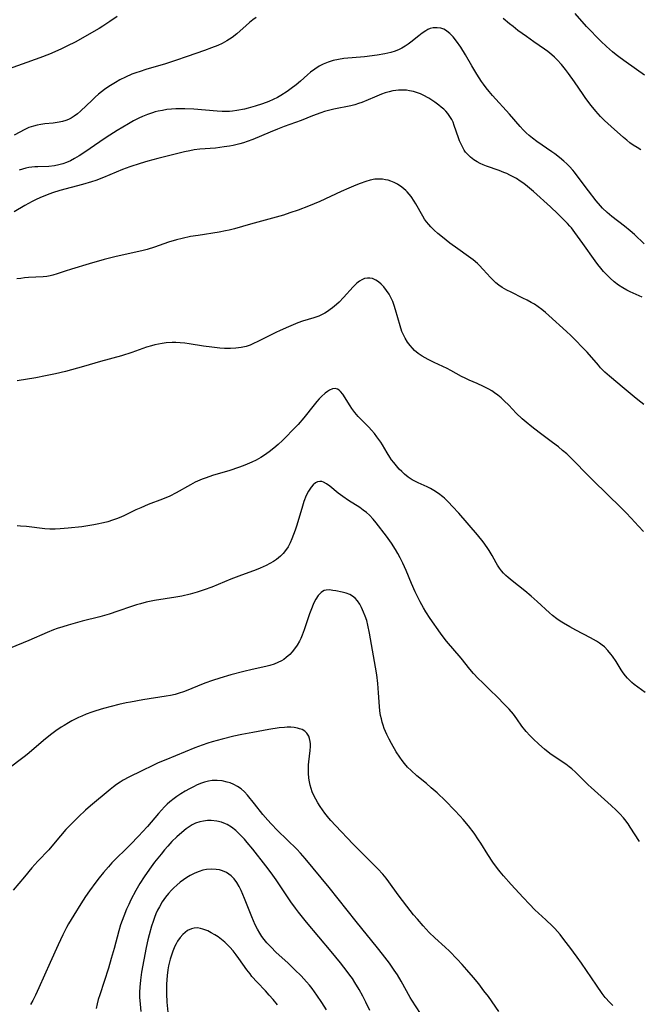
# Model space of a CAD drawing. Units: inches. Extents: x 2060595 to 2066049, y 195646 to 201065.
# Drawn here: x 2061490 to 2061594, y 197821 to 197985 of the extents above; entities that cross this region are included whole.
import ezdxf

# ---------------------------------------------------------------- set-up
doc = ezdxf.new("R2010")
doc.units = ezdxf.units.IN
doc.header["$MEASUREMENT"] = 0
doc.layers.add('c_12_T14S_R18E', color=121, linetype='Continuous')

msp = doc.modelspace()

# ---------------------------------------------------------------- linework, layer by layer
at = {"layer": 'c_12_T14S_R18E'}
for points, elevation in [([(2061506.63, 197985.94), (2061505.43, 197985.12), (2061504.28, 197984.35), (2061503.63, 197983.94), (2061502.39, 197983.2), (2061500.93, 197982.38), (2061499.62, 197981.68), (2061498.39, 197981.05), (2061497.24, 197980.51), (2061495.34, 197979.67), (2061493.76, 197979.07), (2061487.04, 197976.69)], 1042), ([(2061529.79, 197985.77), (2061529.24, 197985.37), (2061528.7, 197984.95), (2061528.14, 197984.47), (2061526.57, 197983.04), (2061525.83, 197982.46), (2061524.94, 197981.87), (2061524.16, 197981.47), (2061523.43, 197981.14), (2061522.38, 197980.72), (2061521.17, 197980.27), (2061518.33, 197979.26), (2061516.38, 197978.59), (2061514.69, 197978.06), (2061511.41, 197977.11), (2061510.45, 197976.8), (2061509.78, 197976.57), (2061509.11, 197976.31), (2061508.01, 197975.82), (2061507.09, 197975.37), (2061506.35, 197974.95), (2061505.79, 197974.61), (2061505.24, 197974.25), (2061504.55, 197973.77), (2061503.55, 197972.98), (2061502.99, 197972.5), (2061502.45, 197972), (2061500.56, 197970.16), (2061500.03, 197969.71), (2061499.5, 197969.33), (2061498.95, 197969), (2061498.53, 197968.79), (2061498.09, 197968.61), (2061497.55, 197968.45), (2061497, 197968.33), (2061495.96, 197968.18), (2061494.59, 197968.03), (2061493.94, 197967.94), (2061493.29, 197967.83), (2061492.69, 197967.68), (2061491.95, 197967.42), (2061491.23, 197967.1), (2061489.47, 197966.15)], 1040), ([(2061593.9, 197963.72), (2061593.26, 197964.11), (2061592.64, 197964.51), (2061592.08, 197964.91), (2061591.54, 197965.34), (2061591, 197965.79), (2061588.93, 197967.62), (2061587.87, 197968.62), (2061587.2, 197969.3), (2061586.42, 197970.15), (2061585.6, 197971.13), (2061584.72, 197972.29), (2061584.28, 197972.93), (2061582.86, 197975.05), (2061581.87, 197976.43), (2061581.36, 197977.09), (2061580.66, 197977.97), (2061579.98, 197978.72), (2061579.54, 197979.15), (2061579.09, 197979.56), (2061578.41, 197980.11), (2061577.85, 197980.51), (2061576.09, 197981.71), (2061574.82, 197982.61), (2061573.43, 197983.63), (2061572.6, 197984.27), (2061572, 197984.73), (2061570.96, 197985.6)], 1040), ([(2061594.49, 197976.14), (2061591.44, 197978.31), (2061590.47, 197979.03), (2061589.78, 197979.56), (2061589.19, 197980.05), (2061588.18, 197980.94), (2061587.25, 197981.85), (2061584.87, 197984.3), (2061582.93, 197986.44)], 1042), ([(2061495.86, 197956.56), (2061495, 197956.23), (2061493.78, 197955.72), (2061493.12, 197955.41), (2061492.47, 197955.08), (2061491.27, 197954.44), (2061489.47, 197953.38)], 1036)]:
    msp.add_lwpolyline(points, dxfattribs=dict(at, elevation=elevation))
for points in [[(2061594.44, 197948.02, 1038), (2061592.85, 197949.58, 1038), (2061592.14, 197950.22, 1038), (2061591.2, 197950.99, 1038), (2061589.09, 197952.58, 1038), (2061588.27, 197953.28, 1038), (2061587.53, 197954.01, 1038), (2061587.19, 197954.38, 1038), (2061586.46, 197955.24, 1038), (2061585.15, 197956.88, 1038), (2061583.31, 197959.37, 1038), (2061582.83, 197959.99, 1038), (2061582.55, 197960.34, 1038), (2061582.03, 197960.92, 1038), (2061581.57, 197961.38, 1038), (2061581.09, 197961.82, 1038), (2061580.34, 197962.44, 1038), (2061579.57, 197963.03, 1038), (2061579.05, 197963.39, 1038), (2061576.57, 197965.1, 1038), (2061575.83, 197965.65, 1038), (2061575.31, 197966.08, 1038), (2061574.81, 197966.54, 1038), (2061574.3, 197967.06, 1038), (2061573.8, 197967.61, 1038), (2061572.03, 197969.66, 1038), (2061569.17, 197972.8, 1038), (2061568.63, 197973.42, 1038), (2061568.13, 197974.04, 1038), (2061567.66, 197974.67, 1038), (2061567.35, 197975.12, 1038), (2061566.58, 197976.31, 1038), (2061565.76, 197977.71, 1038), (2061564.69, 197979.57, 1038), (2061563.92, 197980.84, 1038), (2061563.21, 197981.85, 1038), (2061562.63, 197982.57, 1038), (2061562.08, 197983.12, 1038), (2061561.6, 197983.5, 1038), (2061561.35, 197983.67, 1038), (2061561.06, 197983.81, 1038), (2061560.57, 197983.98, 1038), (2061559.95, 197984.07, 1038), (2061559.32, 197984.04, 1038), (2061558.81, 197983.92, 1038), (2061558.39, 197983.76, 1038), (2061558.05, 197983.58, 1038), (2061557.47, 197983.19, 1038), (2061556.89, 197982.75, 1038), (2061555.56, 197981.66, 1038), (2061555.11, 197981.33, 1038), (2061554.61, 197981, 1038), (2061554.09, 197980.69, 1038), (2061553.61, 197980.45, 1038), (2061552.95, 197980.17, 1038), (2061552.26, 197979.94, 1038), (2061551.76, 197979.81, 1038), (2061551.25, 197979.7, 1038), (2061549.99, 197979.5, 1038), (2061547.84, 197979.25, 1038), (2061544.43, 197978.92, 1038), (2061543.52, 197978.78, 1038), (2061542.65, 197978.6, 1038), (2061541.78, 197978.33, 1038), (2061540.94, 197977.98, 1038), (2061540.32, 197977.66, 1038), (2061539.58, 197977.19, 1038), (2061538.88, 197976.67, 1038), (2061538.34, 197976.21, 1038), (2061537.18, 197975.16, 1038), (2061536.45, 197974.55, 1038), (2061535.66, 197973.93, 1038), (2061534.97, 197973.43, 1038), (2061533.9, 197972.75, 1038), (2061533.37, 197972.45, 1038), (2061532.66, 197972.09, 1038), (2061531.93, 197971.77, 1038), (2061530.85, 197971.36, 1038), (2061529.61, 197970.97, 1038), (2061528.46, 197970.66, 1038), (2061527.87, 197970.52, 1038), (2061526.58, 197970.26, 1038), (2061525.88, 197970.16, 1038), (2061525.38, 197970.12, 1038), (2061524.96, 197970.1, 1038), (2061524.13, 197970.11, 1038), (2061523.28, 197970.16, 1038), (2061519.4, 197970.48, 1038), (2061517.93, 197970.56, 1038), (2061517.15, 197970.57, 1038), (2061516.42, 197970.56, 1038), (2061515.68, 197970.51, 1038), (2061514.94, 197970.42, 1038), (2061514.2, 197970.3, 1038), (2061513.48, 197970.15, 1038), (2061512.99, 197970.03, 1038), (2061512.52, 197969.89, 1038), (2061511.67, 197969.59, 1038), (2061510.84, 197969.26, 1038), (2061510.24, 197968.97, 1038), (2061509.38, 197968.53, 1038), (2061508.54, 197968.05, 1038), (2061506.66, 197966.93, 1038), (2061504.79, 197965.75, 1038), (2061503.73, 197965.06, 1038), (2061501.27, 197963.35, 1038), (2061500.33, 197962.73, 1038), (2061499.52, 197962.25, 1038), (2061498.85, 197961.9, 1038), (2061498.18, 197961.6, 1038), (2061497.59, 197961.39, 1038), (2061496.91, 197961.2, 1038), (2061496.22, 197961.06, 1038), (2061495.26, 197960.95, 1038), (2061493.45, 197960.91, 1038), (2061492.95, 197960.89, 1038), (2061492.44, 197960.84, 1038), (2061491.92, 197960.76, 1038), (2061491.41, 197960.65, 1038), (2061490.87, 197960.49, 1038), (2061490.34, 197960.3, 1038)], [(2061594.12, 197939.14, 1036), (2061592.12, 197940.04, 1036), (2061591.57, 197940.31, 1036), (2061590.88, 197940.69, 1036), (2061590.2, 197941.13, 1036), (2061589.47, 197941.69, 1036), (2061588.77, 197942.31, 1036), (2061588.15, 197942.94, 1036), (2061587.69, 197943.45, 1036), (2061587.25, 197943.98, 1036), (2061586.76, 197944.59, 1036), (2061586.28, 197945.23, 1036), (2061584.25, 197948.11, 1036), (2061582.92, 197949.94, 1036), (2061582.34, 197950.69, 1036), (2061582.07, 197951.01, 1036), (2061581.7, 197951.43, 1036), (2061581.19, 197951.96, 1036), (2061580.07, 197953.06, 1036), (2061578.85, 197954.2, 1036), (2061576.01, 197956.79, 1036), (2061575.04, 197957.6, 1036), (2061574.39, 197958.1, 1036), (2061573.79, 197958.52, 1036), (2061573.17, 197958.91, 1036), (2061572.62, 197959.23, 1036), (2061572.09, 197959.5, 1036), (2061571.56, 197959.75, 1036), (2061571.06, 197959.96, 1036), (2061570.3, 197960.25, 1036), (2061568.16, 197961.01, 1036), (2061567.6, 197961.23, 1036), (2061567.1, 197961.46, 1036), (2061566.62, 197961.71, 1036), (2061566.09, 197962.05, 1036), (2061565.52, 197962.49, 1036), (2061565.01, 197962.99, 1036), (2061564.71, 197963.35, 1036), (2061564.47, 197963.68, 1036), (2061564.1, 197964.32, 1036), (2061563.88, 197964.78, 1036), (2061563.68, 197965.24, 1036), (2061563.5, 197965.74, 1036), (2061562.82, 197967.8, 1036), (2061562.62, 197968.31, 1036), (2061562.39, 197968.79, 1036), (2061562.08, 197969.3, 1036), (2061561.73, 197969.78, 1036), (2061561.4, 197970.15, 1036), (2061561.05, 197970.5, 1036), (2061560.65, 197970.85, 1036), (2061560.23, 197971.19, 1036), (2061559.56, 197971.69, 1036), (2061558.57, 197972.32, 1036), (2061557.63, 197972.82, 1036), (2061557.16, 197973.03, 1036), (2061556.69, 197973.22, 1036), (2061556.03, 197973.43, 1036), (2061555.37, 197973.58, 1036), (2061554.86, 197973.65, 1036), (2061554.34, 197973.68, 1036), (2061553.52, 197973.67, 1036), (2061553.05, 197973.62, 1036), (2061552.57, 197973.54, 1036), (2061551.95, 197973.39, 1036), (2061551.32, 197973.21, 1036), (2061550.71, 197972.99, 1036), (2061549.51, 197972.52, 1036), (2061547.41, 197971.63, 1036), (2061546.85, 197971.42, 1036), (2061546.27, 197971.24, 1036), (2061545.57, 197971.06, 1036), (2061542.76, 197970.51, 1036), (2061541.86, 197970.29, 1036), (2061541.21, 197970.11, 1036), (2061540.57, 197969.9, 1036), (2061539.21, 197969.4, 1036), (2061537.32, 197968.63, 1036), (2061534.46, 197967.58, 1036), (2061533.35, 197967.16, 1036), (2061532.14, 197966.67, 1036), (2061529.25, 197965.45, 1036), (2061528.31, 197965.1, 1036), (2061527.69, 197964.9, 1036), (2061527.07, 197964.72, 1036), (2061525.96, 197964.46, 1036), (2061525.37, 197964.34, 1036), (2061524.48, 197964.2, 1036), (2061523.04, 197964.02, 1036), (2061520.4, 197963.81, 1036), (2061519.48, 197963.7, 1036), (2061518.73, 197963.57, 1036), (2061517.84, 197963.38, 1036), (2061516.96, 197963.17, 1036), (2061513.41, 197962.29, 1036), (2061511.76, 197961.83, 1036), (2061510.45, 197961.45, 1036), (2061508.78, 197960.9, 1036), (2061507.51, 197960.42, 1036), (2061504.36, 197959.11, 1036), (2061503.09, 197958.63, 1036), (2061502.39, 197958.39, 1036), (2061500.89, 197957.92, 1036), (2061497.1, 197956.95, 1036), (2061495.86, 197956.56, 1036)], [(2061594.4, 197921.27, 1034), (2061593.41, 197922.01, 1034), (2061592.77, 197922.54, 1034), (2061591.14, 197923.95, 1034), (2061588.65, 197925.98, 1034), (2061587.9, 197926.67, 1034), (2061587.2, 197927.38, 1034), (2061586.83, 197927.79, 1034), (2061584.93, 197929.98, 1034), (2061584.27, 197930.67, 1034), (2061582.92, 197932.07, 1034), (2061582.23, 197932.76, 1034), (2061581.5, 197933.44, 1034), (2061578.59, 197936.08, 1034), (2061578, 197936.59, 1034), (2061577.39, 197937.09, 1034), (2061576.79, 197937.54, 1034), (2061576.16, 197937.96, 1034), (2061575.63, 197938.27, 1034), (2061574.95, 197938.65, 1034), (2061574.26, 197939.01, 1034), (2061572.28, 197939.97, 1034), (2061571.56, 197940.34, 1034), (2061570.8, 197940.78, 1034), (2061570.26, 197941.15, 1034), (2061569.75, 197941.56, 1034), (2061569.29, 197941.97, 1034), (2061568.86, 197942.42, 1034), (2061567.62, 197943.79, 1034), (2061566.97, 197944.46, 1034), (2061566.66, 197944.75, 1034), (2061565.95, 197945.37, 1034), (2061565.19, 197945.95, 1034), (2061563.4, 197947.23, 1034), (2061562.1, 197948.18, 1034), (2061560.83, 197949.16, 1034), (2061560.05, 197949.79, 1034), (2061559.45, 197950.32, 1034), (2061558.89, 197950.87, 1034), (2061558.56, 197951.24, 1034), (2061558.17, 197951.73, 1034), (2061557.86, 197952.18, 1034), (2061557.58, 197952.64, 1034), (2061556.42, 197954.7, 1034), (2061556.13, 197955.17, 1034), (2061555.61, 197955.92, 1034), (2061554.96, 197956.69, 1034), (2061554.73, 197956.93, 1034), (2061554.08, 197957.5, 1034), (2061553.37, 197957.99, 1034), (2061552.82, 197958.28, 1034), (2061552.23, 197958.52, 1034), (2061551.8, 197958.64, 1034), (2061551.36, 197958.74, 1034), (2061550.83, 197958.81, 1034), (2061550.29, 197958.84, 1034), (2061549.56, 197958.8, 1034), (2061548.8, 197958.66, 1034), (2061548.05, 197958.46, 1034), (2061547.12, 197958.13, 1034), (2061546.43, 197957.85, 1034), (2061545.25, 197957.34, 1034), (2061543.96, 197956.76, 1034), (2061540.39, 197955.1, 1034), (2061538.55, 197954.32, 1034), (2061536.8, 197953.66, 1034), (2061535.43, 197953.19, 1034), (2061534.36, 197952.83, 1034), (2061532.53, 197952.3, 1034), (2061528.86, 197951.32, 1034), (2061526.18, 197950.55, 1034), (2061525.33, 197950.34, 1034), (2061524.72, 197950.21, 1034), (2061523.65, 197950.01, 1034), (2061520.14, 197949.45, 1034), (2061518.88, 197949.24, 1034), (2061517.5, 197948.96, 1034), (2061516.52, 197948.72, 1034), (2061515.21, 197948.32, 1034), (2061512.86, 197947.51, 1034), (2061511.62, 197947.12, 1034), (2061510.98, 197946.94, 1034), (2061509.74, 197946.63, 1034), (2061506.49, 197945.95, 1034), (2061505.79, 197945.78, 1034), (2061504.49, 197945.45, 1034), (2061501.97, 197944.69, 1034), (2061499.02, 197943.84, 1034), (2061497.96, 197943.49, 1034), (2061496.65, 197943.04, 1034), (2061495.94, 197942.82, 1034), (2061495.5, 197942.71, 1034), (2061494.92, 197942.6, 1034), (2061494.32, 197942.54, 1034), (2061491.86, 197942.42, 1034), (2061491.22, 197942.37, 1034), (2061490.58, 197942.29, 1034), (2061489.94, 197942.19, 1034)], [(2061594.35, 197900.09, 1032), (2061593.51, 197900.97, 1032), (2061592.31, 197902.3, 1032), (2061591.45, 197903.21, 1032), (2061590.61, 197904.04, 1032), (2061585.94, 197908.58, 1032), (2061584.6, 197909.94, 1032), (2061583.09, 197911.53, 1032), (2061582.19, 197912.43, 1032), (2061581.54, 197913.03, 1032), (2061580.86, 197913.61, 1032), (2061580.18, 197914.18, 1032), (2061579.2, 197914.92, 1032), (2061576.96, 197916.56, 1032), (2061575.74, 197917.52, 1032), (2061574.77, 197918.33, 1032), (2061574.12, 197918.89, 1032), (2061573.14, 197919.83, 1032), (2061571.89, 197921.12, 1032), (2061571.13, 197921.87, 1032), (2061570.62, 197922.35, 1032), (2061570.08, 197922.79, 1032), (2061569.54, 197923.19, 1032), (2061569.05, 197923.52, 1032), (2061568.55, 197923.82, 1032), (2061567.7, 197924.27, 1032), (2061566.61, 197924.77, 1032), (2061565.3, 197925.32, 1032), (2061564.65, 197925.62, 1032), (2061564.03, 197925.95, 1032), (2061562.23, 197926.94, 1032), (2061561.61, 197927.27, 1032), (2061559.45, 197928.28, 1032), (2061558.48, 197928.76, 1032), (2061557.97, 197929.04, 1032), (2061557.47, 197929.33, 1032), (2061556.82, 197929.78, 1032), (2061556.21, 197930.27, 1032), (2061555.83, 197930.63, 1032), (2061555.44, 197931.08, 1032), (2061555.01, 197931.67, 1032), (2061554.63, 197932.31, 1032), (2061554.34, 197932.86, 1032), (2061554.09, 197933.44, 1032), (2061553.78, 197934.35, 1032), (2061553.03, 197937.06, 1032), (2061552.81, 197937.76, 1032), (2061552.56, 197938.44, 1032), (2061552.31, 197939.01, 1032), (2061551.95, 197939.67, 1032), (2061551.52, 197940.29, 1032), (2061551.06, 197940.86, 1032), (2061550.63, 197941.32, 1032), (2061550.17, 197941.72, 1032), (2061549.77, 197942, 1032), (2061549.17, 197942.26, 1032), (2061548.77, 197942.34, 1032), (2061548.35, 197942.33, 1032), (2061547.87, 197942.24, 1032), (2061547.4, 197942.05, 1032), (2061547.03, 197941.83, 1032), (2061546.79, 197941.66, 1032), (2061546.54, 197941.45, 1032), (2061545.96, 197940.87, 1032), (2061544.38, 197939.1, 1032), (2061543.62, 197938.34, 1032), (2061543.19, 197937.94, 1032), (2061542.52, 197937.38, 1032), (2061542.11, 197937.07, 1032), (2061541.68, 197936.77, 1032), (2061541.25, 197936.51, 1032), (2061540.8, 197936.27, 1032), (2061540.25, 197936.01, 1032), (2061539.43, 197935.7, 1032), (2061537.54, 197935.14, 1032), (2061536.74, 197934.85, 1032), (2061535.19, 197934.22, 1032), (2061533.81, 197933.61, 1032), (2061533.06, 197933.26, 1032), (2061530.07, 197931.75, 1032), (2061529.38, 197931.42, 1032), (2061528.78, 197931.17, 1032), (2061528.15, 197930.95, 1032), (2061527.3, 197930.75, 1032), (2061526.43, 197930.64, 1032), (2061525.55, 197930.59, 1032), (2061524.5, 197930.61, 1032), (2061523.73, 197930.66, 1032), (2061522.44, 197930.79, 1032), (2061521.02, 197930.99, 1032), (2061518.66, 197931.36, 1032), (2061517.91, 197931.46, 1032), (2061517.16, 197931.53, 1032), (2061516.42, 197931.57, 1032), (2061515.83, 197931.57, 1032), (2061514.81, 197931.51, 1032), (2061514.16, 197931.43, 1032), (2061513.51, 197931.32, 1032), (2061512.93, 197931.19, 1032), (2061512.35, 197931.04, 1032), (2061511.55, 197930.8, 1032), (2061509.07, 197929.94, 1032), (2061507.35, 197929.37, 1032), (2061503.87, 197928.41, 1032), (2061501.04, 197927.59, 1032), (2061498.02, 197926.78, 1032), (2061496.34, 197926.36, 1032), (2061494.69, 197926.01, 1032), (2061493.11, 197925.71, 1032), (2061490, 197925.18, 1032)], [(2061594.6, 197873.23, 1030), (2061592.77, 197874.59, 1030), (2061592.38, 197874.92, 1030), (2061592.01, 197875.27, 1030), (2061591.66, 197875.63, 1030), (2061591.34, 197876.02, 1030), (2061590.95, 197876.54, 1030), (2061590.63, 197877.01, 1030), (2061589.77, 197878.42, 1030), (2061589.18, 197879.28, 1030), (2061588.9, 197879.65, 1030), (2061588.39, 197880.26, 1030), (2061587.83, 197880.83, 1030), (2061587.47, 197881.14, 1030), (2061587.01, 197881.48, 1030), (2061586.52, 197881.79, 1030), (2061585.5, 197882.37, 1030), (2061583.04, 197883.64, 1030), (2061582.07, 197884.16, 1030), (2061581.03, 197884.77, 1030), (2061580.45, 197885.15, 1030), (2061579.88, 197885.54, 1030), (2061579.2, 197886.08, 1030), (2061578.69, 197886.51, 1030), (2061576.65, 197888.41, 1030), (2061575.64, 197889.3, 1030), (2061574.55, 197890.19, 1030), (2061572.44, 197891.85, 1030), (2061571.77, 197892.41, 1030), (2061571.39, 197892.75, 1030), (2061571.03, 197893.12, 1030), (2061570.68, 197893.53, 1030), (2061570.35, 197893.97, 1030), (2061570.03, 197894.45, 1030), (2061569.79, 197894.85, 1030), (2061569.12, 197896.09, 1030), (2061568.65, 197896.91, 1030), (2061568.32, 197897.41, 1030), (2061567.62, 197898.38, 1030), (2061566.69, 197899.51, 1030), (2061563.55, 197903.16, 1030), (2061562.54, 197904.27, 1030), (2061561.87, 197904.96, 1030), (2061561.17, 197905.61, 1030), (2061560.89, 197905.85, 1030), (2061560.16, 197906.41, 1030), (2061559.41, 197906.92, 1030), (2061558.85, 197907.24, 1030), (2061558.27, 197907.54, 1030), (2061556.78, 197908.21, 1030), (2061556.26, 197908.45, 1030), (2061555.77, 197908.72, 1030), (2061555.12, 197909.14, 1030), (2061554.5, 197909.64, 1030), (2061554.06, 197910.06, 1030), (2061553.63, 197910.5, 1030), (2061553.17, 197911.02, 1030), (2061552.72, 197911.56, 1030), (2061552.36, 197912.04, 1030), (2061552.08, 197912.45, 1030), (2061551.61, 197913.22, 1030), (2061550.85, 197914.52, 1030), (2061550.57, 197914.97, 1030), (2061550.26, 197915.44, 1030), (2061549.93, 197915.89, 1030), (2061549.5, 197916.44, 1030), (2061549.04, 197916.97, 1030), (2061548.58, 197917.45, 1030), (2061547.4, 197918.62, 1030), (2061547.03, 197919.01, 1030), (2061546.79, 197919.28, 1030), (2061546.26, 197919.92, 1030), (2061545.77, 197920.58, 1030), (2061545.46, 197921.02, 1030), (2061544.22, 197922.96, 1030), (2061543.84, 197923.44, 1030), (2061543.61, 197923.65, 1030), (2061543.36, 197923.81, 1030), (2061542.96, 197923.91, 1030), (2061542.54, 197923.85, 1030), (2061542.04, 197923.63, 1030), (2061541.67, 197923.4, 1030), (2061541.3, 197923.12, 1030), (2061540.67, 197922.58, 1030), (2061540.29, 197922.19, 1030), (2061539.92, 197921.78, 1030), (2061539.45, 197921.21, 1030), (2061537.73, 197919.03, 1030), (2061536.8, 197917.94, 1030), (2061535.82, 197916.9, 1030), (2061534.88, 197915.93, 1030), (2061534.21, 197915.27, 1030), (2061533.48, 197914.6, 1030), (2061532.74, 197913.96, 1030), (2061531.99, 197913.35, 1030), (2061531.21, 197912.8, 1030), (2061530.59, 197912.42, 1030), (2061529.83, 197912, 1030), (2061529.06, 197911.62, 1030), (2061528.32, 197911.29, 1030), (2061527.62, 197911.01, 1030), (2061526.88, 197910.75, 1030), (2061525.43, 197910.27, 1030), (2061522.51, 197909.4, 1030), (2061521.46, 197909.05, 1030), (2061520.8, 197908.8, 1030), (2061519.66, 197908.29, 1030), (2061518.88, 197907.88, 1030), (2061516.47, 197906.5, 1030), (2061515.4, 197905.98, 1030), (2061514.2, 197905.47, 1030), (2061511.83, 197904.57, 1030), (2061510.57, 197904.05, 1030), (2061509.75, 197903.67, 1030), (2061507.87, 197902.76, 1030), (2061507.24, 197902.47, 1030), (2061506.55, 197902.2, 1030), (2061505.85, 197901.95, 1030), (2061505.07, 197901.71, 1030), (2061504.35, 197901.52, 1030), (2061503.33, 197901.29, 1030), (2061502.77, 197901.17, 1030), (2061501.4, 197900.95, 1030), (2061500.74, 197900.87, 1030), (2061498.47, 197900.64, 1030), (2061497.12, 197900.54, 1030), (2061496.29, 197900.49, 1030), (2061495.44, 197900.49, 1030), (2061494.6, 197900.55, 1030), (2061491.53, 197900.91, 1030), (2061490.54, 197900.98, 1030), (2061489.96, 197901, 1030)], [(2061593.65, 197848.37, 1028), (2061592.13, 197850.79, 1028), (2061591.76, 197851.35, 1028), (2061591.22, 197852.07, 1028), (2061591, 197852.34, 1028), (2061590.42, 197852.99, 1028), (2061589.81, 197853.6, 1028), (2061588.97, 197854.39, 1028), (2061585.63, 197857.39, 1028), (2061585.13, 197857.86, 1028), (2061583.63, 197859.35, 1028), (2061583.02, 197859.94, 1028), (2061582.39, 197860.5, 1028), (2061581.95, 197860.86, 1028), (2061581.39, 197861.27, 1028), (2061578.98, 197862.91, 1028), (2061578.45, 197863.3, 1028), (2061577.86, 197863.78, 1028), (2061576.88, 197864.63, 1028), (2061575.93, 197865.52, 1028), (2061575.4, 197866.06, 1028), (2061574.79, 197866.73, 1028), (2061574.08, 197867.61, 1028), (2061573.21, 197868.87, 1028), (2061572.67, 197869.61, 1028), (2061571.94, 197870.47, 1028), (2061571.3, 197871.15, 1028), (2061569.86, 197872.62, 1028), (2061568.91, 197873.54, 1028), (2061567.49, 197874.88, 1028), (2061566.8, 197875.55, 1028), (2061566.03, 197876.38, 1028), (2061565.41, 197877.13, 1028), (2061563.94, 197878.97, 1028), (2061561.54, 197881.81, 1028), (2061561.15, 197882.3, 1028), (2061560.54, 197883.13, 1028), (2061558.82, 197885.57, 1028), (2061558.08, 197886.67, 1028), (2061557.66, 197887.33, 1028), (2061557.11, 197888.33, 1028), (2061556.61, 197889.33, 1028), (2061556.3, 197890.01, 1028), (2061555.69, 197891.43, 1028), (2061554.79, 197893.6, 1028), (2061554.25, 197894.78, 1028), (2061553.8, 197895.68, 1028), (2061553.41, 197896.39, 1028), (2061553, 197897.09, 1028), (2061552.34, 197898.11, 1028), (2061551.51, 197899.28, 1028), (2061549.78, 197901.55, 1028), (2061549.32, 197902.13, 1028), (2061548.7, 197902.79, 1028), (2061548.19, 197903.24, 1028), (2061547.65, 197903.66, 1028), (2061547.09, 197904.06, 1028), (2061545.21, 197905.27, 1028), (2061544.25, 197905.91, 1028), (2061543.47, 197906.49, 1028), (2061542.05, 197907.64, 1028), (2061541.53, 197908.02, 1028), (2061541.03, 197908.29, 1028), (2061540.74, 197908.39, 1028), (2061540.39, 197908.43, 1028), (2061540.04, 197908.36, 1028), (2061539.68, 197908.18, 1028), (2061539.3, 197907.86, 1028), (2061538.94, 197907.45, 1028), (2061538.51, 197906.79, 1028), (2061538.14, 197906.06, 1028), (2061537.77, 197905.09, 1028), (2061537.52, 197904.33, 1028), (2061536.56, 197901.11, 1028), (2061536.3, 197900.32, 1028), (2061536.04, 197899.59, 1028), (2061535.76, 197898.87, 1028), (2061535.45, 197898.19, 1028), (2061535.11, 197897.55, 1028), (2061534.71, 197896.93, 1028), (2061534.3, 197896.41, 1028), (2061533.86, 197895.95, 1028), (2061533.21, 197895.42, 1028), (2061532.67, 197895.06, 1028), (2061532.09, 197894.73, 1028), (2061531.49, 197894.43, 1028), (2061530.46, 197893.97, 1028), (2061529.8, 197893.71, 1028), (2061526.91, 197892.63, 1028), (2061525.57, 197892.12, 1028), (2061522.39, 197890.81, 1028), (2061521.12, 197890.34, 1028), (2061519.97, 197889.96, 1028), (2061518.79, 197889.64, 1028), (2061517.41, 197889.32, 1028), (2061516.4, 197889.13, 1028), (2061512.89, 197888.57, 1028), (2061511.49, 197888.29, 1028), (2061510.52, 197888.04, 1028), (2061509.86, 197887.85, 1028), (2061509.05, 197887.58, 1028), (2061506.77, 197886.77, 1028), (2061505.32, 197886.31, 1028), (2061503.77, 197885.87, 1028), (2061500.81, 197885.12, 1028), (2061498.45, 197884.46, 1028), (2061497.61, 197884.2, 1028), (2061496.64, 197883.88, 1028), (2061496.06, 197883.67, 1028), (2061494.97, 197883.25, 1028), (2061491.9, 197881.9, 1028), (2061488.81, 197880.63, 1028)], [(2061589.24, 197821.02, 1026), (2061588.72, 197821.55, 1026), (2061587.98, 197822.4, 1026), (2061587.48, 197823.04, 1026), (2061586.5, 197824.43, 1026), (2061584, 197828.11, 1026), (2061583.31, 197829.09, 1026), (2061582.06, 197830.8, 1026), (2061581.26, 197831.85, 1026), (2061580.45, 197832.87, 1026), (2061580.01, 197833.39, 1026), (2061579.57, 197833.89, 1026), (2061579.18, 197834.3, 1026), (2061578.09, 197835.34, 1026), (2061576.24, 197837.02, 1026), (2061575.32, 197837.94, 1026), (2061574.29, 197839.03, 1026), (2061572.3, 197841.23, 1026), (2061571, 197842.69, 1026), (2061570.47, 197843.32, 1026), (2061570.03, 197843.87, 1026), (2061569.25, 197844.93, 1026), (2061568.39, 197846.24, 1026), (2061567.25, 197848.09, 1026), (2061566.86, 197848.68, 1026), (2061566.1, 197849.78, 1026), (2061565.19, 197850.98, 1026), (2061564.3, 197852.06, 1026), (2061563.79, 197852.64, 1026), (2061562.87, 197853.63, 1026), (2061561.33, 197855.18, 1026), (2061559.95, 197856.49, 1026), (2061558.98, 197857.36, 1026), (2061558.17, 197858.05, 1026), (2061556.59, 197859.36, 1026), (2061555.62, 197860.23, 1026), (2061555.04, 197860.81, 1026), (2061554.5, 197861.41, 1026), (2061554.11, 197861.91, 1026), (2061553.74, 197862.43, 1026), (2061553.15, 197863.34, 1026), (2061552.35, 197864.71, 1026), (2061551.94, 197865.45, 1026), (2061551.57, 197866.21, 1026), (2061551.34, 197866.73, 1026), (2061551.13, 197867.26, 1026), (2061550.95, 197867.78, 1026), (2061550.8, 197868.3, 1026), (2061550.66, 197868.84, 1026), (2061550.54, 197869.39, 1026), (2061550.41, 197870.2, 1026), (2061550.34, 197870.88, 1026), (2061550.21, 197873.18, 1026), (2061550.09, 197874.74, 1026), (2061549.91, 197876.18, 1026), (2061549.71, 197877.47, 1026), (2061548.68, 197883.13, 1026), (2061548.42, 197884.46, 1026), (2061548.22, 197885.22, 1026), (2061547.99, 197885.95, 1026), (2061547.71, 197886.65, 1026), (2061547.37, 197887.4, 1026), (2061547.05, 197887.97, 1026), (2061546.68, 197888.51, 1026), (2061546.28, 197888.95, 1026), (2061545.84, 197889.3, 1026), (2061545.4, 197889.55, 1026), (2061544.79, 197889.78, 1026), (2061544.12, 197889.96, 1026), (2061543.09, 197890.18, 1026), (2061542.6, 197890.27, 1026), (2061542.02, 197890.34, 1026), (2061541.48, 197890.32, 1026), (2061541.11, 197890.22, 1026), (2061540.84, 197890.08, 1026), (2061540.61, 197889.91, 1026), (2061540.15, 197889.41, 1026), (2061539.75, 197888.78, 1026), (2061539.38, 197888.05, 1026), (2061539.13, 197887.47, 1026), (2061538.71, 197886.36, 1026), (2061537.82, 197883.71, 1026), (2061537.48, 197882.8, 1026), (2061537.23, 197882.24, 1026), (2061537, 197881.79, 1026), (2061536.61, 197881.12, 1026), (2061536.17, 197880.49, 1026), (2061535.8, 197880.03, 1026), (2061535.4, 197879.59, 1026), (2061534.81, 197879.05, 1026), (2061534.43, 197878.76, 1026), (2061534.02, 197878.51, 1026), (2061533.43, 197878.21, 1026), (2061532.81, 197877.98, 1026), (2061532.09, 197877.76, 1026), (2061531.42, 197877.59, 1026), (2061529.13, 197877.08, 1026), (2061527.76, 197876.75, 1026), (2061525.6, 197876.18, 1026), (2061523.75, 197875.64, 1026), (2061522.51, 197875.24, 1026), (2061521.27, 197874.78, 1026), (2061517.85, 197873.42, 1026), (2061516.8, 197873.07, 1026), (2061516.29, 197872.92, 1026), (2061515.54, 197872.75, 1026), (2061514.82, 197872.61, 1026), (2061510.92, 197872.02, 1026), (2061508.84, 197871.65, 1026), (2061508.13, 197871.51, 1026), (2061506.93, 197871.24, 1026), (2061505.66, 197870.91, 1026), (2061504.39, 197870.56, 1026), (2061503.07, 197870.16, 1026), (2061502.41, 197869.94, 1026), (2061501.47, 197869.61, 1026), (2061500.74, 197869.31, 1026), (2061500.21, 197869.07, 1026), (2061499.09, 197868.51, 1026), (2061498.51, 197868.19, 1026), (2061497.79, 197867.76, 1026), (2061497.32, 197867.46, 1026), (2061496.44, 197866.86, 1026), (2061495.53, 197866.19, 1026), (2061494.36, 197865.24, 1026), (2061492.78, 197863.85, 1026), (2061491.67, 197862.91, 1026), (2061491.15, 197862.5, 1026), (2061488.41, 197860.48, 1026)], [(2061570.21, 197820.02, 1024), (2061568.5, 197822.53, 1024), (2061567.76, 197823.52, 1024), (2061566.88, 197824.64, 1024), (2061566, 197825.71, 1024), (2061564.92, 197826.98, 1024), (2061564.12, 197827.87, 1024), (2061563.28, 197828.77, 1024), (2061561.99, 197830.08, 1024), (2061561.3, 197830.75, 1024), (2061559.59, 197832.34, 1024), (2061558.64, 197833.24, 1024), (2061557.63, 197834.31, 1024), (2061556.67, 197835.42, 1024), (2061556.04, 197836.18, 1024), (2061554.9, 197837.63, 1024), (2061553.48, 197839.5, 1024), (2061551.9, 197841.68, 1024), (2061551.44, 197842.27, 1024), (2061550.9, 197842.92, 1024), (2061550.05, 197843.83, 1024), (2061545.99, 197847.96, 1024), (2061543, 197851.04, 1024), (2061542.25, 197851.88, 1024), (2061541.89, 197852.31, 1024), (2061541.27, 197853.11, 1024), (2061540.87, 197853.65, 1024), (2061540.49, 197854.2, 1024), (2061540.09, 197854.82, 1024), (2061539.73, 197855.44, 1024), (2061539.42, 197856.06, 1024), (2061539.15, 197856.7, 1024), (2061538.97, 197857.22, 1024), (2061538.81, 197857.78, 1024), (2061538.68, 197858.35, 1024), (2061538.58, 197858.95, 1024), (2061538.51, 197859.81, 1024), (2061538.5, 197860.66, 1024), (2061538.53, 197861.2, 1024), (2061538.57, 197861.7, 1024), (2061538.8, 197863.57, 1024), (2061538.85, 197864.21, 1024), (2061538.84, 197864.66, 1024), (2061538.8, 197865.09, 1024), (2061538.71, 197865.54, 1024), (2061538.56, 197865.95, 1024), (2061538.26, 197866.44, 1024), (2061537.89, 197866.78, 1024), (2061537.45, 197867.04, 1024), (2061537.05, 197867.19, 1024), (2061536.7, 197867.28, 1024), (2061536.15, 197867.38, 1024), (2061535.57, 197867.43, 1024), (2061534.96, 197867.44, 1024), (2061534.5, 197867.42, 1024), (2061533.66, 197867.34, 1024), (2061531.89, 197867.06, 1024), (2061529.24, 197866.58, 1024), (2061527.41, 197866.22, 1024), (2061526.07, 197865.94, 1024), (2061524.15, 197865.48, 1024), (2061522.48, 197865.01, 1024), (2061521.77, 197864.79, 1024), (2061520.83, 197864.47, 1024), (2061519.58, 197864, 1024), (2061514.73, 197862.03, 1024), (2061513.49, 197861.5, 1024), (2061512.61, 197861.09, 1024), (2061510.78, 197860.18, 1024), (2061508.56, 197859.12, 1024), (2061507.63, 197858.61, 1024), (2061507.13, 197858.3, 1024), (2061506.55, 197857.9, 1024), (2061506.01, 197857.5, 1024), (2061505.47, 197857.07, 1024), (2061502.22, 197854.35, 1024), (2061501.39, 197853.61, 1024), (2061500.19, 197852.52, 1024), (2061499.12, 197851.47, 1024), (2061498.11, 197850.38, 1024), (2061496.31, 197848.26, 1024), (2061495.23, 197847.03, 1024), (2061493.45, 197845.12, 1024), (2061492.45, 197843.99, 1024), (2061491.19, 197842.52, 1024), (2061489.32, 197840.29, 1024)], [(2061557.17, 197819.74, 1022), (2061555.74, 197821.96, 1022), (2061555.49, 197822.37, 1022), (2061553.96, 197825.1, 1022), (2061553.33, 197826.16, 1022), (2061552.82, 197826.94, 1022), (2061552.02, 197828.09, 1022), (2061550.86, 197829.61, 1022), (2061550.02, 197830.66, 1022), (2061546.47, 197835.03, 1022), (2061541.95, 197840.71, 1022), (2061537.99, 197845.56, 1022), (2061537.2, 197846.45, 1022), (2061536.58, 197847.1, 1022), (2061533.37, 197850.23, 1022), (2061532.32, 197851.32, 1022), (2061531.74, 197851.94, 1022), (2061530.94, 197852.9, 1022), (2061529.53, 197854.7, 1022), (2061528.34, 197856.13, 1022), (2061527.84, 197856.67, 1022), (2061527.31, 197857.15, 1022), (2061526.72, 197857.57, 1022), (2061526.08, 197857.91, 1022), (2061525.48, 197858.15, 1022), (2061524.97, 197858.31, 1022), (2061524.14, 197858.49, 1022), (2061523.3, 197858.57, 1022), (2061522.48, 197858.54, 1022), (2061521.84, 197858.43, 1022), (2061521.19, 197858.27, 1022), (2061520.55, 197858.05, 1022), (2061519.87, 197857.77, 1022), (2061519.45, 197857.58, 1022), (2061518.71, 197857.2, 1022), (2061517.97, 197856.79, 1022), (2061517.25, 197856.36, 1022), (2061516.59, 197855.91, 1022), (2061516.12, 197855.57, 1022), (2061515.43, 197855.01, 1022), (2061514.97, 197854.6, 1022), (2061514.54, 197854.17, 1022), (2061514.01, 197853.62, 1022), (2061513.51, 197853.05, 1022), (2061511.71, 197850.92, 1022), (2061510.89, 197850, 1022), (2061510.28, 197849.33, 1022), (2061508.8, 197847.81, 1022), (2061505.77, 197844.82, 1022), (2061505.18, 197844.19, 1022), (2061504.35, 197843.25, 1022), (2061503.62, 197842.35, 1022), (2061503.08, 197841.63, 1022), (2061502.04, 197840.16, 1022), (2061501.39, 197839.2, 1022), (2061500.6, 197837.98, 1022), (2061499.44, 197836.12, 1022), (2061498.54, 197834.64, 1022), (2061498.21, 197834.04, 1022), (2061497.58, 197832.82, 1022), (2061496.79, 197831.15, 1022), (2061495.48, 197828.24, 1022), (2061493.6, 197823.98, 1022), (2061493.03, 197822.75, 1022), (2061492.58, 197821.88, 1022), (2061492.19, 197821.2, 1022)], [(2061548.74, 197820.23, 1020), (2061548.08, 197821.62, 1020), (2061547.58, 197822.6, 1020), (2061546.97, 197823.7, 1020), (2061546.24, 197824.91, 1020), (2061545.83, 197825.53, 1020), (2061545.4, 197826.13, 1020), (2061544.96, 197826.73, 1020), (2061543.83, 197828.18, 1020), (2061542.3, 197830.05, 1020), (2061538.19, 197834.94, 1020), (2061536.86, 197836.59, 1020), (2061536.33, 197837.3, 1020), (2061535.59, 197838.34, 1020), (2061533.14, 197841.98, 1020), (2061532.31, 197843.15, 1020), (2061531.43, 197844.31, 1020), (2061529.23, 197847.12, 1020), (2061528.33, 197848.23, 1020), (2061527.86, 197848.78, 1020), (2061527.44, 197849.22, 1020), (2061526.93, 197849.74, 1020), (2061526.4, 197850.22, 1020), (2061525.72, 197850.76, 1020), (2061524.99, 197851.2, 1020), (2061524.72, 197851.33, 1020), (2061524, 197851.59, 1020), (2061523.26, 197851.77, 1020), (2061522.32, 197851.87, 1020), (2061521.67, 197851.87, 1020), (2061521.02, 197851.81, 1020), (2061520.39, 197851.68, 1020), (2061519.68, 197851.44, 1020), (2061519.15, 197851.17, 1020), (2061518.63, 197850.84, 1020), (2061518.12, 197850.48, 1020), (2061517.42, 197849.91, 1020), (2061516.56, 197849.15, 1020), (2061515.76, 197848.37, 1020), (2061515.09, 197847.64, 1020), (2061514.51, 197846.98, 1020), (2061513.95, 197846.3, 1020), (2061512.88, 197844.93, 1020), (2061512.03, 197843.77, 1020), (2061511.16, 197842.49, 1020), (2061510.44, 197841.38, 1020), (2061509.75, 197840.2, 1020), (2061508.94, 197838.67, 1020), (2061508.56, 197837.9, 1020), (2061508.21, 197837.12, 1020), (2061507.73, 197835.96, 1020), (2061507.21, 197834.51, 1020), (2061506.9, 197833.48, 1020), (2061506.13, 197830.55, 1020), (2061505.67, 197828.89, 1020), (2061505.18, 197827.27, 1020), (2061503.73, 197822.85, 1020), (2061503.5, 197822.05, 1020), (2061503.32, 197821.31, 1020), (2061503.15, 197820.53, 1020)], [(2061541.51, 197820.31, 1018), (2061540.77, 197821.52, 1018), (2061539.92, 197822.79, 1018), (2061539.11, 197823.9, 1018), (2061538.67, 197824.45, 1018), (2061538.21, 197825, 1018), (2061537.74, 197825.52, 1018), (2061537.29, 197826, 1018), (2061536.25, 197827.02, 1018), (2061535.06, 197828.14, 1018), (2061533.15, 197829.9, 1018), (2061532.22, 197830.81, 1018), (2061531.58, 197831.5, 1018), (2061531.13, 197832.06, 1018), (2061530.76, 197832.57, 1018), (2061530.41, 197833.1, 1018), (2061530.01, 197833.78, 1018), (2061529.65, 197834.48, 1018), (2061529.34, 197835.16, 1018), (2061529.08, 197835.82, 1018), (2061527.88, 197838.91, 1018), (2061527.6, 197839.55, 1018), (2061527.3, 197840.21, 1018), (2061526.95, 197840.89, 1018), (2061526.56, 197841.54, 1018), (2061526.11, 197842.15, 1018), (2061525.61, 197842.68, 1018), (2061525.26, 197842.96, 1018), (2061524.86, 197843.23, 1018), (2061524.2, 197843.52, 1018), (2061523.69, 197843.66, 1018), (2061523.16, 197843.75, 1018), (2061522.36, 197843.79, 1018), (2061521.54, 197843.71, 1018), (2061520.92, 197843.59, 1018), (2061520.32, 197843.4, 1018), (2061519.58, 197843.11, 1018), (2061518.81, 197842.72, 1018), (2061518.25, 197842.39, 1018), (2061517.71, 197842.02, 1018), (2061517.13, 197841.59, 1018), (2061516.58, 197841.12, 1018), (2061516.09, 197840.67, 1018), (2061515.7, 197840.27, 1018), (2061515.18, 197839.7, 1018), (2061514.69, 197839.1, 1018), (2061514.15, 197838.33, 1018), (2061513.67, 197837.52, 1018), (2061513.38, 197836.94, 1018), (2061513.1, 197836.33, 1018), (2061512.85, 197835.7, 1018), (2061512.62, 197835.07, 1018), (2061512.36, 197834.25, 1018), (2061511.95, 197832.82, 1018), (2061511.75, 197831.98, 1018), (2061511.48, 197830.73, 1018), (2061510.72, 197826.6, 1018), (2061510.52, 197825.29, 1018), (2061510.42, 197824.13, 1018), (2061510.39, 197823.29, 1018), (2061510.39, 197822.46, 1018), (2061510.46, 197821.28, 1018), (2061510.59, 197820.03, 1018)], [(2061533.36, 197821.17, 1016), (2061532.64, 197822.05, 1016), (2061531.99, 197822.78, 1016), (2061531.35, 197823.47, 1016), (2061529.95, 197824.94, 1016), (2061529.1, 197825.9, 1016), (2061528.78, 197826.31, 1016), (2061528.27, 197827, 1016), (2061526.93, 197828.91, 1016), (2061526.48, 197829.51, 1016), (2061525.96, 197830.17, 1016), (2061525.41, 197830.8, 1016), (2061525.14, 197831.07, 1016), (2061524.6, 197831.59, 1016), (2061524.05, 197832.05, 1016), (2061523.48, 197832.47, 1016), (2061522.91, 197832.84, 1016), (2061522.33, 197833.18, 1016), (2061521.73, 197833.48, 1016), (2061520.94, 197833.79, 1016), (2061520.5, 197833.91, 1016), (2061520.05, 197833.98, 1016), (2061519.5, 197833.96, 1016), (2061519.01, 197833.85, 1016), (2061518.34, 197833.53, 1016), (2061517.96, 197833.24, 1016), (2061517.6, 197832.91, 1016), (2061517.12, 197832.37, 1016), (2061516.7, 197831.75, 1016), (2061516.46, 197831.33, 1016), (2061516.26, 197830.93, 1016), (2061515.91, 197830.12, 1016), (2061515.62, 197829.28, 1016), (2061515.48, 197828.8, 1016), (2061515.36, 197828.32, 1016), (2061515.22, 197827.65, 1016), (2061515.11, 197826.97, 1016), (2061514.99, 197826.03, 1016), (2061514.93, 197825.33, 1016), (2061514.89, 197824.62, 1016), (2061514.87, 197823.91, 1016), (2061514.87, 197823.01, 1016), (2061514.94, 197821.59, 1016), (2061515.09, 197819.91, 1016)]]:
    msp.add_polyline3d(points, dxfattribs=at)

doc.saveas('drawing.dxf')
